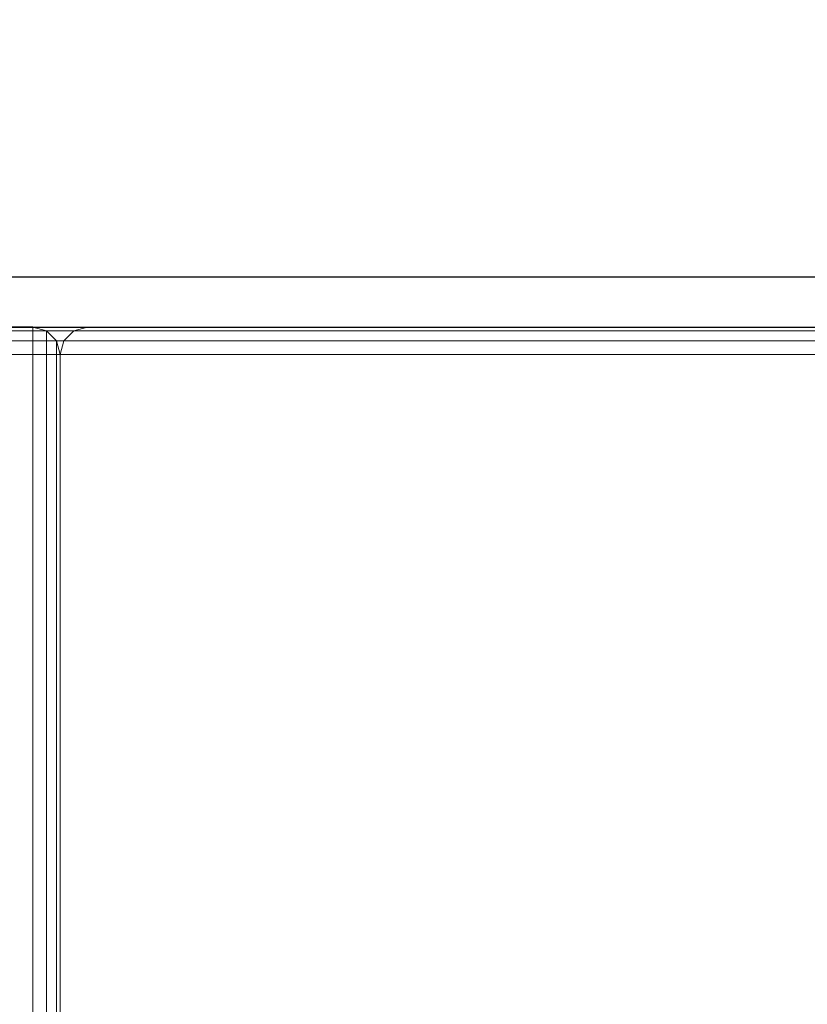
# Model space of a CAD drawing. Units: millimetres. Extents: x 290 to 53433, y -265 to 81661.
# Drawn here: x 1102 to 1188, y 249 to 357 of the extents above; entities that cross this region are included whole.
import ezdxf

# ---------------------------------------------------------------- set-up
doc = ezdxf.new("R2010")
doc.units = ezdxf.units.MM
doc.header["$LTSCALE"] = 200
doc.linetypes.add('DASHEDX2', pattern=[1.5, 1, -0.5])
for name, color, linetype in [('72_HOEM_INSERT', 7, 'Continuous'), ('72_HOEM_PL_D2_ANY', 7, 'Continuous'), ('72_HOEM_PL_D2_STORAGE', 8, 'Continuous'), ('72_HOEM_PL_D3_CART_SURFACE', 7, 'Continuous'), ('72_HOEM_PL_D3_CART_SURFACE_EDGE', 7, 'Continuous')]:
    doc.layers.add(name, color=color, linetype=linetype)

# ---------------------------------------------------------------- blocks, each defined once
blk = doc.blocks.new('72HOEM_PL_D3_GABF_1919_LJSNNG4')
at = {"lineweight": 0}
for points in [[(-0.2827527992247951, -0.2764027992247833, 0.7365999999998312), (0.2827527992247951, -0.2764027992247833, 0.7365999999998312), (0.2827527992247951, 0.2764027992247833, 0.7365999999998312), (-0.2827527992247951, 0.2764027992247833, 0.7365999999998312)], [(-0.2827527992247951, 0.2764027992247833, 0.7066279922483731), (0.2827527992247951, 0.2764027992247833, 0.7066279922483731), (0.2827527992247951, -0.2764027992247833, 0.7066279922483731), (-0.2827527992247951, -0.2764027992247833, 0.7066279922483731)], [(0.2192527992248188, 0.2412999999999386, 0.1650487071036914), (-0.2192527992248188, 0.2412999999999386, 0.1650487071036914), (-0.2192527992248188, 0.2412999999999386, 0.7036307914732274), (0.2192527992248188, 0.2412999999999386, 0.7036307914732274)], [(-0.2383027992248117, -0.2383028718947884, 0.162051482105218), (0.2383027992248117, -0.2383028718947884, 0.162051482105218), (0.2383027992248117, 0.2383027265548208, 0.162051482105218), (-0.2383027992248117, 0.2383027265548208, 0.162051482105218)], [(-0.2383027992248117, 0.2383027265548208, 0.1430014821052223), (0.2383027992248117, 0.2383027265548208, 0.1430014821052223), (0.2383027992248117, -0.2383028718947884, 0.1430014821052223), (-0.2383027992248117, -0.2383028718947884, 0.1430014821052223)], [(-0.2222499999999172, -0.2383027992247975, 0.1650487071036914), (-0.2222499999999172, 0.2383027992247975, 0.1650487071036914), (-0.2222499999999172, 0.2383027992247975, 0.7036307914732274), (-0.2222499999999172, -0.2383027992247975, 0.7036307914732274)]]:
    blk.add_3dface(points, dxfattribs=at)
blk = doc.blocks.new('72HOEM_PL_D3_GABF_1919_LJSNNG4_EDGE')
at = {"lineweight": 0}
for points in [[(0.2412999999999101, 0.2412999273299619, 0.1590542813300722), (0.2412999999999101, 0.2412999273299619, 0.1459986828803682), (-0.2412999999999101, 0.2412999273299619, 0.1459986828803682), (-0.2412999999999101, 0.2412999273299619, 0.1590542813300722)], [(-0.2383027992248117, -0.2412999999999386, 0.1620515063285456), (-0.2383027992248117, 0.2412999999999386, 0.1620515063285456), (-0.2252472007751294, 0.2412999999999386, 0.1620515063285456), (-0.2252472007751294, -0.2412999999999386, 0.1620515063285456)]]:
    blk.add_3dface(points, dxfattribs=at)
blk.add_3dface([(-0.2252472007751294, 0.2412999999999386, 0.1620515063285456), (-0.2383027992248117, 0.2412999999999386, 0.1620515063285456), (-0.2383027992248117, 0.2412999999999386, 0.7066279922483731), (-0.2252472007751294, 0.2412999999999386, 0.7066279922483731)])
mesh = blk.add_polymesh((2, 4), dxfattribs=at)
for k, corner in enumerate([(0.2383027992248117, 0.2383027265548208, 0.162051482105218), (0.2398013996123609, 0.2398013269423842, 0.1616499320029842), (0.2408984498977134, 0.2408983772277224, 0.1605528817176451), (0.2412999999999101, 0.2412999273299619, 0.1590542813300722), (-0.2383027992248117, 0.2383027265548208, 0.162051482105218), (-0.2398013996123609, 0.2398013269423842, 0.1616499320029842), (-0.2408984498977134, 0.2408983772277224, 0.1605528817176451), (-0.2412999999999101, 0.2412999273299619, 0.1590542813300722)]):
    mesh.set_mesh_vertex(divmod(k, 4), corner)
mesh = blk.add_polymesh((2, 4), dxfattribs=at)
for k, corner in enumerate([(-0.2383027992248117, 0.2383027265548208, 0.1430014821052223), (-0.2398013996123609, 0.2398013269423842, 0.1434030322074562), (-0.2408984498977134, 0.2408983772277224, 0.1445000824927953), (-0.2412999999999101, 0.2412999273299619, 0.1459986828803682), (0.2383027992248117, 0.2383027265548208, 0.1430014821052223), (0.2398013996123609, 0.2398013269423842, 0.1434030322074562), (0.2408984498977134, 0.2408983772277224, 0.1445000824927953), (0.2412999999999101, 0.2412999273299619, 0.1459986828803682)]):
    mesh.set_mesh_vertex(divmod(k, 4), corner)
mesh = blk.add_polymesh((2, 4), dxfattribs=at)
for k, corner in enumerate([(-0.2222499999999172, 0.2383027992247975, 0.7036307914732274), (-0.2226515501021709, 0.2398013996123751, 0.7051293918608003), (-0.2237486003875233, 0.2408984498977134, 0.7062264663694671), (-0.2252472007751294, 0.2412999999999386, 0.7066279922483731), (-0.2222499999999172, -0.2383027992247975, 0.7036307914732274), (-0.2226515501021709, -0.2398013996123751, 0.7051293918608003), (-0.2237486003875233, -0.2408984498977134, 0.7062264663694671), (-0.2252472007751294, -0.2412999999999386, 0.7066279922483731)]):
    mesh.set_mesh_vertex(divmod(k, 4), corner)
mesh = blk.add_polymesh((2, 4), dxfattribs=at)
for k, corner in enumerate([(-0.2222499999999172, 0.2383027992247975, 0.1650487071036914), (-0.2226515501021709, 0.2398013996123751, 0.1635501067161185), (-0.2237486003875233, 0.2408984498977134, 0.1624530564307794), (-0.2252472007751294, 0.2412999999999386, 0.1620515063285456), (-0.2222499999999172, 0.2383027992247975, 0.7036307914732274), (-0.2226515501021709, 0.2398013996123751, 0.7051293918608003), (-0.2237486003875233, 0.2408984498977134, 0.7062264663694671), (-0.2252472007751294, 0.2412999999999386, 0.7066279922483731)]):
    mesh.set_mesh_vertex(divmod(k, 4), corner)
mesh = blk.add_polymesh((2, 4), dxfattribs=at)
for k, corner in enumerate([(-0.2222499999999172, -0.2383027992247975, 0.1650487071036914), (-0.2226515501021709, -0.2398013996123751, 0.1635501067161185), (-0.2237486003875233, -0.2408984498977134, 0.1624530564307794), (-0.2252472007751294, -0.2412999999999386, 0.1620515063285456), (-0.2222499999999172, 0.2383027992247975, 0.1650487071036914), (-0.2226515501021709, 0.2398013996123751, 0.1635501067161185), (-0.2237486003875233, 0.2408984498977134, 0.1624530564307794), (-0.2252472007751294, 0.2412999999999386, 0.1620515063285456)]):
    mesh.set_mesh_vertex(divmod(k, 4), corner)
mesh = blk.add_polymesh((2, 4), dxfattribs=at)
for k, corner in enumerate([(-0.2192527992248188, 0.2412999999999386, 0.7036307914732274), (-0.220751399612368, 0.2408984498977134, 0.7051293918608003), (-0.2218484498977205, 0.2398013996123751, 0.7062264663694671), (-0.2222499999999172, 0.2383027992247975, 0.7066279922483731), (0.2192527992248188, 0.2412999999999386, 0.7036307914732274), (0.220751399612368, 0.2408984498977134, 0.7051293918608003), (0.2218484498977205, 0.2398013996123751, 0.7062264663694671), (0.2222499999999172, 0.2383027992247975, 0.7066279922483731)]):
    mesh.set_mesh_vertex(divmod(k, 4), corner)
mesh = blk.add_polymesh((2, 4), dxfattribs=at)
for k, corner in enumerate([(-0.2192527992248188, 0.2412999999999386, 0.1650487071036914), (-0.220751399612368, 0.2408984498977134, 0.1635501067161185), (-0.2218484498977205, 0.2398013996123751, 0.1624530564307794), (-0.2222499999999172, 0.2383027992247975, 0.1620515063285456), (-0.2192527992248188, 0.2412999999999386, 0.7036307914732274), (-0.220751399612368, 0.2408984498977134, 0.7051293918608003), (-0.2218484498977205, 0.2398013996123751, 0.7062264663694671), (-0.2222499999999172, 0.2383027992247975, 0.7066279922483731)]):
    mesh.set_mesh_vertex(divmod(k, 4), corner)
mesh = blk.add_polymesh((2, 4), dxfattribs=at)
for k, corner in enumerate([(0.2192527992248188, 0.2412999999999386, 0.1650487071036914), (0.220751399612368, 0.2408984498977134, 0.1635501067161185), (0.2218484498977205, 0.2398013996123751, 0.1624530564307794), (0.2222499999999172, 0.2383027992247975, 0.1620515063285456), (-0.2192527992248188, 0.2412999999999386, 0.1650487071036914), (-0.220751399612368, 0.2408984498977134, 0.1635501067161185), (-0.2218484498977205, 0.2398013996123751, 0.1624530564307794), (-0.2222499999999172, 0.2383027992247975, 0.1620515063285456)]):
    mesh.set_mesh_vertex(divmod(k, 4), corner)
blk = doc.blocks.new('72HOEM_PL_D2_GABF_1919_LJSNNC4')
at = {"layer": '72_HOEM_PL_D2_STORAGE', "linetype": 'DASHEDX2'}
blk.add_line((-0.241299999999967, 0.2412999999999457), (0.2412999999999101, 0.2412999999999457), dxfattribs=at)
blk = doc.blocks.new('72HOEM_PL21311753228000')
blk.add_blockref('72HOEM_PL_D2_GABF_1919_LJSNNC4', (0, 0))
blk = doc.blocks.new('XCAD030CC0674D40BE749F85F5146438EB41B7')
at = {"layer": '72_HOEM_PL_D2_ANY', "color": 7}
blk.add_blockref('72HOEM_PL21311753228000', (0, 0), dxfattribs=at)
at = {"layer": '72_HOEM_PL_D3_CART_SURFACE', "color": 0}
blk.add_blockref('72HOEM_PL_D3_GABF_1919_LJSNNG4', (0, 0), dxfattribs=at)
at = {"layer": '72_HOEM_PL_D3_CART_SURFACE_EDGE', "color": 0}
blk.add_blockref('72HOEM_PL_D3_GABF_1919_LJSNNG4_EDGE', (0, 0), dxfattribs=at)
blk = doc.blocks.new('72HOEM_PL_D2_GABD_1919_LJSNNC4')
at = {"layer": '72_HOEM_PL_D2_STORAGE', "linetype": 'DASHEDX2'}
blk.add_line((0.241299999999967, -0.2427985277175679), (-0.2413000000000238, -0.2427985277175679), dxfattribs=at)
blk = doc.blocks.new('72HOEM_PL21311753165000')
blk.add_blockref('72HOEM_PL_D2_GABD_1919_LJSNNC4', (0, 0.0015))
blk = doc.blocks.new('XCAD01079F9379EF022708A9688E6FEFE99161')
at = {"layer": '72_HOEM_PL_D2_ANY', "color": 7}
blk.add_blockref('72HOEM_PL21311753165000', (0, 0), dxfattribs=at)

msp = doc.modelspace()

# ---------------------------------------------------------------- block references
at = {"layer": '72_HOEM_INSERT', "xscale": 1000, "yscale": 1000, "zscale": 1000, "rotation": 180}
msp.add_blockref('XCAD01079F9379EF022708A9688E6FEFE99161', (1328.357003754006, 87.85691297876838), dxfattribs=at)
at = {"layer": '72_HOEM_INSERT', "xscale": 1000, "yscale": 1000, "zscale": 1000}
msp.add_blockref('XCAD030CC0674D40BE749F85F5146438EB41B7', (1328.357003754091, 82.31965940817423), dxfattribs=at)

doc.saveas('drawing.dxf')
